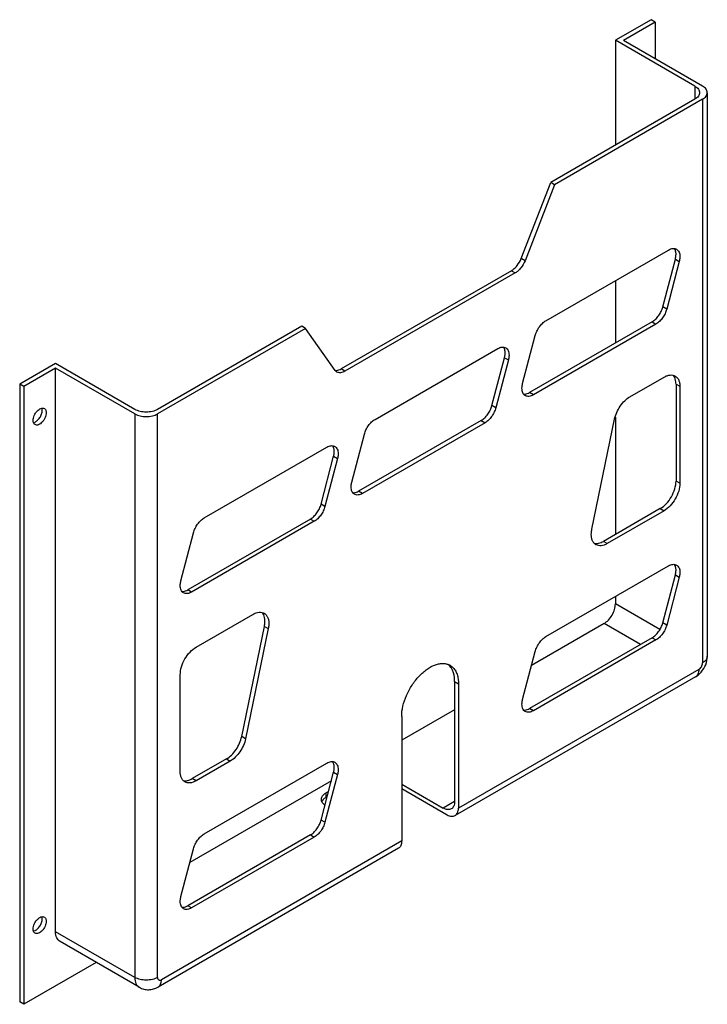
# Model space of a CAD drawing. Units: millimetres. Extents: x 32 to 246, y 40 to 347.
import ezdxf

# ---------------------------------------------------------------- set-up
doc = ezdxf.new("R2010")
doc.units = ezdxf.units.MM
doc.header["$LTSCALE"] = 25.19069
doc.layers.get('0').update_dxf_attribs({"linetype": 'CONTINUOUS'})

msp = doc.modelspace()

# ---------------------------------------------------------------- linework, layer by layer
at = {"color": 7, "linetype": 'CONTINUOUS'}
for p, q in [((228.27, 347.03), (217.17, 340.62)), ((229.55, 346.3), (228.27, 347.03)), ((229.55, 346.3), (219.65, 340.58)), ((229.55, 346.3), (229.55, 334.87)), ((217.17, 340.62), (217.17, 307.96)), ((241.92, 326.34), (217.17, 340.62)), ((244.33, 326.34), (219.65, 340.58)), ((241.92, 326.34), (241.92, 322.25)), ((241.92, 322.25), (197.04, 296.34)), ((244.33, 322.25), (198.24, 295.64)), ((244.33, 322.25), (244.33, 146.71)), ((245.79, 324.29), (245.79, 148.75)), ((187.85, 272.66), (197.04, 296.34)), ((198.24, 295.64), (189.05, 271.97)), ((198.24, 295.64), (197.04, 296.34)), ((195.54, 253.26), (233.72, 275.3)), ((189.05, 271.97), (187.85, 272.66)), ((231.94, 257.55), (235.85, 272.47)), ((237.05, 271.77), (233.14, 256.86)), ((235.85, 272.47), (237.05, 271.77)), ((184.79, 268.85), (131.76, 238.24)), ((185.99, 268.16), (132.96, 237.54)), ((184.79, 268.85), (185.99, 268.16)), ((217.17, 265.75), (217.17, 246.32)), ((233.14, 256.86), (231.94, 257.55)), ((119.51, 251.58), (74.62, 225.66)), ((120.71, 250.88), (119.51, 251.58)), ((228.61, 252.92), (190.42, 230.88)), ((229.81, 252.23), (191.63, 230.18)), ((228.61, 252.92), (229.81, 252.23)), ((120.71, 250.88), (74.62, 224.27)), ((129.9, 237.82), (120.71, 250.88)), ((188.3, 233.71), (192.21, 248.63)), ((142.34, 222.55), (180.52, 244.59)), ((42.8, 239.95), (31.7, 233.54)), ((67.55, 225.66), (42.8, 239.95)), ((178.74, 226.84), (182.65, 241.75)), ((183.85, 241.06), (179.94, 226.15)), ((182.65, 241.75), (183.85, 241.06)), ((42.87, 238.52), (32.97, 232.81)), ((42.87, 62.97), (42.87, 238.52)), ((67.55, 224.27), (42.87, 238.52)), ((130.46, 237.29), (129.9, 237.82)), ((132.96, 237.54), (131.76, 238.24)), ((31.7, 233.54), (31.7, 41.09)), ((32.97, 232.81), (31.7, 233.54)), ((221.7, 229.58), (232.31, 235.7)), ((236.05, 233.54), (237.26, 232.85)), ((236.05, 233.54), (236.05, 203.33)), ((32.97, 232.81), (32.97, 40.36)), ((191.63, 230.18), (190.42, 230.88)), ((237.26, 232.85), (237.26, 202.64)), ((67.55, 224.27), (67.55, 48.73)), ((74.62, 48.73), (74.62, 224.27)), ((179.94, 226.15), (178.74, 226.84)), ((175.41, 222.21), (137.22, 200.16)), ((176.61, 221.51), (138.43, 199.47)), ((175.41, 222.21), (176.61, 221.51)), ((209.85, 188.3), (216.92, 222.6)), ((217.17, 223.25), (217.17, 186.71)), ((135.1, 203), (139.01, 217.91)), ((89.14, 191.83), (127.32, 213.88)), ((125.54, 196.12), (129.45, 211.04)), ((130.65, 210.34), (126.74, 195.43)), ((129.45, 211.04), (130.65, 210.34)), ((237.26, 202.64), (236.05, 203.33)), ((138.43, 199.47), (137.22, 200.16)), ((126.74, 195.43), (125.54, 196.12)), ((231.1, 194.76), (213.43, 184.55)), ((232.31, 194.06), (214.63, 183.86)), ((231.1, 194.76), (232.31, 194.06)), ((122.21, 191.49), (84.03, 169.45)), ((123.41, 190.8), (85.23, 168.75)), ((122.21, 191.49), (123.41, 190.8)), ((81.9, 172.28), (85.81, 187.2)), ((214.63, 183.86), (213.43, 184.55)), ((195.54, 154.87), (233.72, 176.92)), ((231.94, 159.16), (235.85, 174.08)), ((237.05, 173.38), (233.14, 158.47)), ((235.85, 174.08), (237.05, 173.38)), ((85.23, 168.75), (84.03, 169.45)), ((217.17, 167.36), (217.17, 165.08)), ((230.96, 157.12), (217.17, 165.08)), ((86.64, 151.61), (104.32, 161.81)), ((100.82, 123.77), (107.9, 158.06)), ((109.1, 157.36), (102.03, 123.07)), ((107.9, 158.06), (109.1, 157.36)), ((213.64, 158.95), (191.08, 145.93)), ((224.95, 152.42), (213.64, 158.95)), ((233.14, 158.47), (231.94, 159.16)), ((228.61, 154.53), (190.42, 132.49)), ((229.81, 153.84), (191.63, 131.79)), ((228.61, 154.53), (229.81, 153.84)), ((188.3, 135.32), (192.21, 150.24)), ((243.12, 144.62), (168.31, 101.43)), ((81.69, 112.82), (81.69, 143.03)), ((242.09, 142.33), (167.28, 99.14)), ((167.11, 140.91), (168.31, 140.22)), ((167.11, 140.91), (167.11, 103.51)), ((168.31, 140.22), (168.31, 101.43)), ((167.11, 132.09), (150.63, 122.58)), ((191.63, 131.79), (190.42, 132.49)), ((150.63, 130.01), (150.63, 91.23)), ((102.03, 123.07), (100.82, 123.77)), ((96.05, 116.78), (85.44, 110.66)), ((96.05, 116.78), (97.25, 116.09)), ((97.25, 116.09), (86.64, 109.96)), ((89.14, 93.44), (127.32, 115.49)), ((86.64, 109.96), (85.44, 110.66)), ((125.54, 97.74), (129.45, 112.65)), ((130.65, 111.96), (126.74, 97.04)), ((129.45, 112.65), (130.65, 111.96)), ((128.74, 109.94), (84.68, 84.5)), ((150.63, 108.94), (163.57, 101.47)), ((150.63, 107.55), (164.78, 99.39)), ((127.88, 106.66), (127.09, 106.21)), ((127.09, 104.82), (127.09, 106.21)), ((127.45, 105.03), (127.09, 104.82)), ((167.11, 103.51), (163.57, 101.47)), ((126.74, 97.04), (125.54, 97.74)), ((122.21, 93.1), (84.03, 71.06)), ((123.41, 92.41), (85.23, 70.36)), ((122.21, 93.1), (123.41, 92.41)), ((149.6, 88.94), (74.79, 45.74)), ((150.63, 91.23), (75.82, 48.03)), ((81.9, 73.9), (85.81, 88.81)), ((85.23, 70.36), (84.03, 71.06)), ((67.55, 48.73), (42.87, 62.97)), ((68.94, 45.66), (44.26, 59.91)), ((55.55, 53.39), (32.97, 40.36)), ((32.97, 40.36), (31.7, 41.09))]:
    msp.add_line(p, q, dxfattribs=at)
for centre, radius, start, end in [((233.2, 234.48), 2.67, 35.1052, 43.0211), ((233.07, 234.39), 2.83, 33.8663, 35.1598), ((105.22, 160.59), 2.67, 35.1052, 43.0211), ((105.09, 160.49), 2.83, 33.8663, 35.1598)]:
    msp.add_arc(centre, radius, start, end, dxfattribs=at)
for points, knots in [([(241.92, 326.34), (242.14, 326.21), (242.54, 325.94), (243.02, 325.44), (243.32, 324.88), (243.39, 324.49), (243.39, 324.29)], [0, 0, 0, 0, 0.289705, 0.549092, 0.782218, 1, 1, 1, 1]), ([(245.79, 324.29), (245.79, 324.49), (245.72, 324.88), (245.42, 325.44), (244.94, 325.94), (244.55, 326.21), (244.33, 326.34)], [0, 0, 0, 0, 0.217782, 0.450908, 0.710295, 1, 1, 1, 1]), ([(243.39, 324.29), (243.39, 324.1), (243.32, 323.71), (243.02, 323.15), (242.54, 322.65), (242.14, 322.38), (241.92, 322.25)], [0, 0, 0, 0, 0.217782, 0.450909, 0.710295, 1, 1, 1, 1]), ([(244.33, 322.25), (244.55, 322.38), (244.94, 322.65), (245.42, 323.15), (245.72, 323.71), (245.79, 324.1), (245.79, 324.29)], [0, 0, 0, 0, 0.289705, 0.549091, 0.782218, 1, 1, 1, 1]), ([(233.72, 275.3), (233.94, 275.43), (234.38, 275.64), (235.05, 275.8), (235.68, 275.79), (236.05, 275.65), (236.22, 275.55)], [0, 0, 0, 0, 0.289703, 0.549089, 0.782216, 1, 1, 1, 1]), ([(236.05, 273.96), (236.05, 274.1), (236.03, 274.62), (235.9, 275.14), (235.73, 275.48)], [0, 0, 0, 0, 0.273681, 1, 1, 1, 1]), ([(235.85, 272.47), (235.88, 272.59), (235.99, 273.08), (236.05, 273.59), (236.05, 273.96)], [0, 0, 0, 0, 0.26274, 1, 1, 1, 1]), ([(236.22, 275.55), (236.38, 275.46), (236.69, 275.2), (237.02, 274.66), (237.22, 274), (237.26, 273.52), (237.26, 273.26)], [0, 0, 0, 0, 0.217783, 0.450909, 0.710296, 1, 1, 1, 1]), ([(237.26, 273.26), (237.26, 273.14), (237.24, 272.64), (237.15, 272.14), (237.05, 271.77)], [0, 0, 0, 0, 0.23692, 1, 1, 1, 1]), ([(184.79, 268.85), (185.11, 269.04), (185.75, 269.52), (186.89, 270.73), (187.54, 271.86), (187.85, 272.66)], [0, 0, 0, 0, 0.228315, 0.478261, 1, 1, 1, 1]), ([(189.05, 271.97), (188.74, 271.17), (188.09, 270.04), (186.96, 268.83), (186.32, 268.35), (185.99, 268.16)], [0, 0, 0, 0, 0.521739, 0.771685, 1, 1, 1, 1]), ([(228.61, 252.92), (228.99, 253.14), (229.74, 253.73), (230.69, 254.83), (231.46, 256.13), (231.81, 257.07), (231.94, 257.55)], [0, 0, 0, 0, 0.229701, 0.482832, 0.744995, 1, 1, 1, 1]), ([(233.14, 256.86), (233.01, 256.38), (232.66, 255.43), (231.89, 254.14), (230.94, 253.03), (230.2, 252.45), (229.81, 252.23)], [0, 0, 0, 0, 0.255005, 0.517168, 0.770299, 1, 1, 1, 1]), ([(192.21, 248.63), (192.33, 249.11), (192.69, 250.05), (193.45, 251.35), (194.4, 252.45), (195.15, 253.04), (195.54, 253.26)], [0, 0, 0, 0, 0.255005, 0.517168, 0.770299, 1, 1, 1, 1]), ([(180.52, 244.59), (180.74, 244.72), (181.18, 244.92), (181.85, 245.09), (182.48, 245.07), (182.86, 244.93), (183.02, 244.84)], [0, 0, 0, 0, 0.289703, 0.549089, 0.782216, 1, 1, 1, 1]), ([(182.85, 243.24), (182.85, 243.39), (182.83, 243.9), (182.7, 244.43), (182.53, 244.76)], [0, 0, 0, 0, 0.273681, 1, 1, 1, 1]), ([(182.65, 241.75), (182.68, 241.88), (182.8, 242.37), (182.85, 242.87), (182.85, 243.24)], [0, 0, 0, 0, 0.26274, 1, 1, 1, 1]), ([(183.02, 244.84), (183.19, 244.74), (183.49, 244.48), (183.82, 243.95), (184.02, 243.28), (184.06, 242.8), (184.06, 242.55)], [0, 0, 0, 0, 0.217783, 0.450909, 0.710296, 1, 1, 1, 1]), ([(184.06, 242.55), (184.06, 242.43), (184.04, 241.93), (183.95, 241.43), (183.85, 241.06)], [0, 0, 0, 0, 0.23692, 1, 1, 1, 1]), ([(129.99, 237.76), (130.13, 237.75), (130.74, 237.76), (131.34, 238), (131.76, 238.24)], [0, 0, 0, 0, 0.224492, 1, 1, 1, 1]), ([(132.96, 237.54), (132.74, 237.42), (132.3, 237.21), (131.63, 237.05), (131, 237.06), (130.62, 237.2), (130.46, 237.29)], [0, 0, 0, 0, 0.289698, 0.549085, 0.782198, 1, 1, 1, 1]), ([(232.31, 235.7), (232.61, 235.88), (233.22, 236.17), (234.16, 236.4), (235.04, 236.38), (235.57, 236.18), (235.81, 236.05)], [0, 0, 0, 0, 0.289703, 0.549089, 0.782216, 1, 1, 1, 1]), ([(188.09, 232.22), (188.09, 232.34), (188.11, 232.84), (188.2, 233.34), (188.3, 233.71)], [0, 0, 0, 0, 0.23692, 1, 1, 1, 1]), ([(236.05, 233.54), (236.05, 233.77), (236.01, 234.61), (235.76, 235.46), (235.42, 235.96)], [0, 0, 0, 0, 0.278682, 1, 1, 1, 1]), ([(235.81, 236.05), (236.04, 235.92), (236.47, 235.55), (236.93, 234.8), (237.2, 233.88), (237.26, 233.2), (237.26, 232.85)], [0, 0, 0, 0, 0.217783, 0.450909, 0.710296, 1, 1, 1, 1]), ([(189.13, 229.93), (188.96, 230.03), (188.65, 230.29), (188.32, 230.83), (188.13, 231.49), (188.09, 231.97), (188.09, 232.22)], [0, 0, 0, 0, 0.217783, 0.450909, 0.710296, 1, 1, 1, 1]), ([(188.6, 230.41), (188.74, 230.39), (189.38, 230.39), (190, 230.63), (190.42, 230.88)], [0, 0, 0, 0, 0.223856, 1, 1, 1, 1]), ([(191.63, 230.18), (191.41, 230.05), (190.97, 229.85), (190.3, 229.68), (189.67, 229.7), (189.29, 229.84), (189.13, 229.93)], [0, 0, 0, 0, 0.289703, 0.549089, 0.782216, 1, 1, 1, 1]), ([(216.92, 222.6), (217.07, 223.31), (217.54, 224.73), (218.62, 226.69), (220.01, 228.36), (221.12, 229.25), (221.7, 229.58)], [0, 0, 0, 0, 0.251597, 0.514037, 0.769046, 1, 1, 1, 1]), ([(35.87, 222.23), (35.87, 222.48), (35.94, 223), (36.2, 223.77), (36.6, 224.5), (37.11, 225.15), (37.68, 225.66), (38.28, 225.99), (38.86, 226.1), (39.23, 226.01), (39.37, 225.93)], [0, 0, 0, 0, 0.128797, 0.270606, 0.417881, 0.562377, 0.696193, 0.813591, 0.913066, 1, 1, 1, 1]), ([(36.29, 221.61), (36.61, 221.74), (37.26, 222.17), (38.01, 223.08), (38.54, 224.16), (38.7, 224.96), (38.7, 225.33)], [0, 0, 0, 0, 0.225371, 0.48759, 0.756687, 1, 1, 1, 1]), ([(39.97, 224.6), (39.97, 224.35), (39.9, 223.83), (39.64, 223.07), (39.24, 222.33), (38.74, 221.68), (38.17, 221.18), (37.57, 220.85), (36.98, 220.73), (36.62, 220.83), (36.47, 220.91)], [0, 0, 0, 0, 0.128797, 0.270606, 0.417881, 0.562377, 0.696193, 0.813591, 0.913066, 1, 1, 1, 1]), ([(38.7, 225.33), (38.7, 225.4), (38.69, 225.65), (38.64, 225.89), (38.58, 226.06)], [0, 0, 0, 0, 0.267708, 1, 1, 1, 1]), ([(39.37, 225.93), (39.47, 225.87), (39.64, 225.72), (39.84, 225.41), (39.95, 225.03), (39.97, 224.75), (39.97, 224.6)], [0, 0, 0, 0, 0.21769, 0.450886, 0.71062, 1, 1, 1, 1]), ([(74.62, 225.66), (74.12, 225.37), (72.95, 224.95), (71.09, 224.75), (69.22, 224.95), (68.05, 225.37), (67.55, 225.66)], [0, 0, 0, 0, 0.23724, 0.499999, 0.762759, 1, 1, 1, 1]), ([(67.55, 224.27), (68.05, 223.99), (69.22, 223.56), (71.09, 223.36), (72.95, 223.56), (74.12, 223.99), (74.62, 224.27)], [0, 0, 0, 0, 0.237241, 0.5, 0.76276, 1, 1, 1, 1]), ([(175.41, 222.21), (175.79, 222.43), (176.54, 223.01), (177.49, 224.12), (178.26, 225.41), (178.61, 226.36), (178.74, 226.84)], [0, 0, 0, 0, 0.229701, 0.482832, 0.744995, 1, 1, 1, 1]), ([(179.94, 226.15), (179.81, 225.67), (179.46, 224.72), (178.69, 223.42), (177.75, 222.32), (177, 221.74), (176.61, 221.51)], [0, 0, 0, 0, 0.255005, 0.517168, 0.770299, 1, 1, 1, 1]), ([(36.47, 220.91), (36.38, 220.96), (36.2, 221.11), (36.01, 221.43), (35.9, 221.81), (35.87, 222.09), (35.87, 222.23)], [0, 0, 0, 0, 0.21769, 0.450886, 0.71062, 1, 1, 1, 1]), ([(139.01, 217.91), (139.13, 218.39), (139.49, 219.34), (140.25, 220.63), (141.2, 221.74), (141.95, 222.32), (142.34, 222.55)], [0, 0, 0, 0, 0.255005, 0.517168, 0.770299, 1, 1, 1, 1]), ([(127.32, 213.88), (127.54, 214), (127.98, 214.21), (128.65, 214.37), (129.28, 214.36), (129.66, 214.22), (129.82, 214.12)], [0, 0, 0, 0, 0.289703, 0.549089, 0.782216, 1, 1, 1, 1]), ([(129.66, 212.53), (129.66, 212.67), (129.63, 213.19), (129.51, 213.71), (129.33, 214.05)], [0, 0, 0, 0, 0.273681, 1, 1, 1, 1]), ([(129.45, 211.04), (129.48, 211.17), (129.6, 211.66), (129.66, 212.16), (129.66, 212.53)], [0, 0, 0, 0, 0.26274, 1, 1, 1, 1]), ([(129.82, 214.12), (129.99, 214.03), (130.3, 213.77), (130.62, 213.23), (130.82, 212.57), (130.86, 212.09), (130.86, 211.84)], [0, 0, 0, 0, 0.217783, 0.450909, 0.710296, 1, 1, 1, 1]), ([(130.86, 211.84), (130.86, 211.72), (130.84, 211.21), (130.75, 210.72), (130.65, 210.34)], [0, 0, 0, 0, 0.23692, 1, 1, 1, 1]), ([(134.89, 201.51), (134.89, 201.63), (134.91, 202.13), (135, 202.63), (135.1, 203)], [0, 0, 0, 0, 0.23692, 1, 1, 1, 1]), ([(231.1, 194.76), (231.81, 195.16), (233.14, 196.28), (234.69, 198.4), (235.75, 200.81), (236.05, 202.52), (236.05, 203.33)], [0, 0, 0, 0, 0.237239, 0.499998, 0.762758, 1, 1, 1, 1]), ([(237.26, 202.64), (237.26, 201.82), (236.95, 200.11), (235.89, 197.71), (234.34, 195.59), (233.01, 194.47), (232.31, 194.06)], [0, 0, 0, 0, 0.237242, 0.500002, 0.762761, 1, 1, 1, 1]), ([(135.93, 199.22), (135.76, 199.31), (135.45, 199.57), (135.12, 200.11), (134.93, 200.77), (134.89, 201.25), (134.89, 201.51)], [0, 0, 0, 0, 0.217783, 0.450909, 0.710296, 1, 1, 1, 1]), ([(135.4, 199.69), (135.54, 199.68), (136.18, 199.67), (136.8, 199.91), (137.22, 200.16)], [0, 0, 0, 0, 0.223856, 1, 1, 1, 1]), ([(138.43, 199.47), (138.21, 199.34), (137.77, 199.13), (137.1, 198.97), (136.47, 198.99), (136.09, 199.12), (135.93, 199.22)], [0, 0, 0, 0, 0.289703, 0.549089, 0.782216, 1, 1, 1, 1]), ([(122.21, 191.49), (122.6, 191.72), (123.34, 192.3), (124.29, 193.4), (125.06, 194.7), (125.41, 195.65), (125.54, 196.12)], [0, 0, 0, 0, 0.229701, 0.482832, 0.744995, 1, 1, 1, 1]), ([(126.74, 195.43), (126.62, 194.95), (126.26, 194), (125.49, 192.71), (124.55, 191.6), (123.8, 191.02), (123.41, 190.8)], [0, 0, 0, 0, 0.255005, 0.517168, 0.770299, 1, 1, 1, 1]), ([(85.81, 187.2), (85.93, 187.68), (86.29, 188.63), (87.05, 189.92), (88, 191.03), (88.75, 191.61), (89.14, 191.83)], [0, 0, 0, 0, 0.255005, 0.517168, 0.770299, 1, 1, 1, 1]), ([(209.68, 186.71), (209.68, 186.84), (209.69, 187.38), (209.77, 187.91), (209.85, 188.3)], [0, 0, 0, 0, 0.239386, 1, 1, 1, 1]), ([(211.13, 183.51), (210.9, 183.64), (210.46, 184.01), (210, 184.76), (209.73, 185.69), (209.68, 186.36), (209.68, 186.71)], [0, 0, 0, 0, 0.217783, 0.450909, 0.710296, 1, 1, 1, 1]), ([(210.58, 183.95), (211.02, 183.84), (212.04, 183.88), (212.96, 184.28), (213.43, 184.55)], [0, 0, 0, 0, 0.457215, 1, 1, 1, 1]), ([(214.63, 183.86), (214.32, 183.68), (213.71, 183.39), (212.77, 183.16), (211.89, 183.18), (211.36, 183.38), (211.13, 183.51)], [0, 0, 0, 0, 0.289703, 0.549089, 0.782216, 1, 1, 1, 1]), ([(233.72, 176.92), (233.94, 177.04), (234.38, 177.25), (235.05, 177.41), (235.68, 177.4), (236.05, 177.26), (236.22, 177.16)], [0, 0, 0, 0, 0.289703, 0.549089, 0.782216, 1, 1, 1, 1]), ([(236.05, 175.57), (236.05, 175.71), (236.03, 176.23), (235.9, 176.75), (235.73, 177.09)], [0, 0, 0, 0, 0.273681, 1, 1, 1, 1]), ([(235.85, 174.08), (235.88, 174.21), (235.99, 174.7), (236.05, 175.2), (236.05, 175.57)], [0, 0, 0, 0, 0.26274, 1, 1, 1, 1]), ([(236.22, 177.16), (236.38, 177.07), (236.69, 176.81), (237.02, 176.27), (237.22, 175.61), (237.26, 175.13), (237.26, 174.87)], [0, 0, 0, 0, 0.217783, 0.450909, 0.710296, 1, 1, 1, 1]), ([(237.26, 174.87), (237.26, 174.76), (237.24, 174.25), (237.15, 173.76), (237.05, 173.38)], [0, 0, 0, 0, 0.23692, 1, 1, 1, 1]), ([(81.69, 170.79), (81.69, 170.91), (81.71, 171.42), (81.8, 171.91), (81.9, 172.28)], [0, 0, 0, 0, 0.23692, 1, 1, 1, 1]), ([(82.73, 168.51), (82.56, 168.6), (82.25, 168.86), (81.93, 169.4), (81.73, 170.06), (81.69, 170.54), (81.69, 170.79)], [0, 0, 0, 0, 0.217783, 0.450909, 0.710296, 1, 1, 1, 1]), ([(82.2, 168.98), (82.34, 168.96), (82.98, 168.96), (83.6, 169.2), (84.03, 169.45)], [0, 0, 0, 0, 0.223856, 1, 1, 1, 1]), ([(85.23, 168.75), (85.01, 168.63), (84.57, 168.42), (83.9, 168.26), (83.27, 168.27), (82.89, 168.41), (82.73, 168.51)], [0, 0, 0, 0, 0.289703, 0.549089, 0.782216, 1, 1, 1, 1]), ([(213.64, 158.95), (214.14, 159.24), (215.09, 160.04), (216.2, 161.56), (216.96, 163.27), (217.17, 164.5), (217.17, 165.08)], [0, 0, 0, 0, 0.237239, 0.499998, 0.762758, 1, 1, 1, 1]), ([(104.32, 161.81), (104.63, 161.99), (105.24, 162.28), (106.18, 162.51), (107.06, 162.48), (107.59, 162.29), (107.82, 162.16)], [0, 0, 0, 0, 0.289703, 0.549089, 0.782216, 1, 1, 1, 1]), ([(108.07, 159.65), (108.07, 159.88), (108.02, 160.72), (107.78, 161.57), (107.44, 162.07)], [0, 0, 0, 0, 0.278682, 1, 1, 1, 1]), ([(107.82, 162.16), (108.05, 162.03), (108.48, 161.66), (108.94, 160.91), (109.22, 159.98), (109.27, 159.31), (109.27, 158.95)], [0, 0, 0, 0, 0.217783, 0.450909, 0.710296, 1, 1, 1, 1]), ([(107.9, 158.06), (107.92, 158.19), (108.02, 158.72), (108.07, 159.25), (108.07, 159.65)], [0, 0, 0, 0, 0.260472, 1, 1, 1, 1]), ([(109.27, 158.95), (109.27, 158.83), (109.25, 158.29), (109.18, 157.76), (109.1, 157.36)], [0, 0, 0, 0, 0.239386, 1, 1, 1, 1]), ([(228.61, 154.53), (228.99, 154.75), (229.74, 155.34), (230.69, 156.44), (231.46, 157.74), (231.81, 158.69), (231.94, 159.16)], [0, 0, 0, 0, 0.229701, 0.482832, 0.744995, 1, 1, 1, 1]), ([(233.14, 158.47), (233.01, 157.99), (232.66, 157.04), (231.89, 155.75), (230.94, 154.64), (230.2, 154.06), (229.81, 153.84)], [0, 0, 0, 0, 0.255005, 0.517168, 0.770299, 1, 1, 1, 1]), ([(192.21, 150.24), (192.33, 150.72), (192.69, 151.67), (193.45, 152.96), (194.4, 154.06), (195.15, 154.65), (195.54, 154.87)], [0, 0, 0, 0, 0.255005, 0.517168, 0.770299, 1, 1, 1, 1]), ([(81.69, 143.03), (81.69, 143.84), (82, 145.56), (83.06, 147.96), (84.61, 150.08), (85.94, 151.2), (86.64, 151.61)], [0, 0, 0, 0, 0.237242, 0.500002, 0.762761, 1, 1, 1, 1]), ([(243.92, 143.86), (244.5, 144.53), (245.43, 146.08), (245.79, 147.86), (245.79, 148.75)], [0, 0, 0, 0, 0.502187, 1, 1, 1, 1]), ([(245.79, 148.75), (245.79, 148.56), (245.72, 148.16), (245.42, 147.61), (244.94, 147.11), (244.55, 146.83), (244.33, 146.71)], [0, 0, 0, 0, 0.217762, 0.450876, 0.710294, 1, 1, 1, 1]), ([(150.63, 130.01), (150.63, 131.08), (150.93, 133.32), (152.05, 136.62), (153.77, 139.8), (155.95, 142.6), (158.42, 144.78), (160.66, 146.01), (162.41, 146.47), (163.61, 146.56), (164.74, 146.4), (165.42, 146.12), (165.72, 145.94)], [0, 0, 0, 0, 0.128693, 0.270277, 0.417434, 0.561779, 0.695449, 0.812711, 0.864677, 0.91251, 0.95714, 1, 1, 1, 1]), ([(165.55, 145.79), (165.51, 145.84), (165.33, 146.04), (165.12, 146.21), (164.97, 146.34)], [0, 0, 0, 0, 0.252802, 1, 1, 1, 1]), ([(166.1, 145.07), (166.05, 145.14), (165.89, 145.39), (165.7, 145.63), (165.55, 145.79)], [0, 0, 0, 0, 0.254893, 1, 1, 1, 1]), ([(165.72, 145.94), (166.08, 145.73), (166.75, 145.2), (167.51, 144.11), (168.04, 142.77), (168.21, 141.79), (168.26, 141.27)], [0, 0, 0, 0, 0.223737, 0.45951, 0.71652, 1, 1, 1, 1]), ([(167.11, 140.91), (167.11, 141.31), (167.04, 142.74), (166.64, 144.19), (166.1, 145.07)], [0, 0, 0, 0, 0.277141, 1, 1, 1, 1]), ([(243.12, 144.62), (243.12, 144.37), (243.09, 143.89), (242.89, 143.23), (242.56, 142.69), (242.25, 142.43), (242.09, 142.33)], [0, 0, 0, 0, 0.289731, 0.549101, 0.782208, 1, 1, 1, 1]), ([(243.12, 144.62), (243.29, 144.72), (243.62, 144.99), (243.99, 145.51), (244.25, 146.09), (244.33, 146.51), (244.33, 146.71)], [0, 0, 0, 0, 0.237242, 0.499998, 0.762755, 1, 1, 1, 1]), ([(168.26, 141.27), (168.27, 141.19), (168.3, 140.84), (168.31, 140.48), (168.31, 140.22)], [0, 0, 0, 0, 0.245007, 1, 1, 1, 1]), ([(242.09, 142.33), (242.26, 142.43), (242.93, 142.86), (243.53, 143.41), (243.92, 143.86)], [0, 0, 0, 0, 0.248894, 1, 1, 1, 1]), ([(188.09, 133.83), (188.09, 133.95), (188.11, 134.46), (188.2, 134.95), (188.3, 135.32)], [0, 0, 0, 0, 0.23692, 1, 1, 1, 1]), ([(189.13, 131.54), (188.96, 131.64), (188.65, 131.9), (188.32, 132.44), (188.13, 133.1), (188.09, 133.58), (188.09, 133.83)], [0, 0, 0, 0, 0.217783, 0.450909, 0.710296, 1, 1, 1, 1]), ([(188.6, 132.02), (188.74, 132), (189.38, 132), (190, 132.24), (190.42, 132.49)], [0, 0, 0, 0, 0.223856, 1, 1, 1, 1]), ([(191.63, 131.79), (191.41, 131.67), (190.97, 131.46), (190.3, 131.3), (189.67, 131.31), (189.29, 131.45), (189.13, 131.54)], [0, 0, 0, 0, 0.289703, 0.549089, 0.782216, 1, 1, 1, 1]), ([(96.05, 116.78), (96.62, 117.12), (97.74, 118), (99.12, 119.68), (100.21, 121.63), (100.68, 123.05), (100.82, 123.77)], [0, 0, 0, 0, 0.230954, 0.485963, 0.748403, 1, 1, 1, 1]), ([(102.03, 123.07), (101.88, 122.36), (101.41, 120.94), (100.33, 118.98), (98.94, 117.3), (97.83, 116.42), (97.25, 116.09)], [0, 0, 0, 0, 0.251597, 0.514037, 0.769046, 1, 1, 1, 1]), ([(127.32, 115.49), (127.54, 115.61), (127.98, 115.82), (128.65, 115.98), (129.28, 115.97), (129.66, 115.83), (129.82, 115.74)], [0, 0, 0, 0, 0.289703, 0.549089, 0.782216, 1, 1, 1, 1]), ([(129.66, 114.14), (129.66, 114.28), (129.63, 114.8), (129.51, 115.32), (129.33, 115.66)], [0, 0, 0, 0, 0.273681, 1, 1, 1, 1]), ([(129.45, 112.65), (129.48, 112.78), (129.6, 113.27), (129.66, 113.77), (129.66, 114.14)], [0, 0, 0, 0, 0.26274, 1, 1, 1, 1]), ([(129.82, 115.74), (129.99, 115.64), (130.3, 115.38), (130.62, 114.84), (130.82, 114.18), (130.86, 113.7), (130.86, 113.45)], [0, 0, 0, 0, 0.217783, 0.450909, 0.710296, 1, 1, 1, 1]), ([(83.14, 109.62), (82.91, 109.75), (82.48, 110.11), (82.02, 110.87), (81.75, 111.79), (81.69, 112.47), (81.69, 112.82)], [0, 0, 0, 0, 0.217783, 0.450909, 0.710296, 1, 1, 1, 1]), ([(82.6, 110.05), (83.04, 109.95), (84.06, 109.99), (84.98, 110.39), (85.44, 110.66)], [0, 0, 0, 0, 0.457215, 1, 1, 1, 1]), ([(130.86, 113.45), (130.86, 113.33), (130.84, 112.83), (130.75, 112.33), (130.65, 111.96)], [0, 0, 0, 0, 0.23692, 1, 1, 1, 1]), ([(86.64, 109.96), (86.33, 109.79), (85.72, 109.5), (84.78, 109.27), (83.9, 109.29), (83.37, 109.48), (83.14, 109.62)], [0, 0, 0, 0, 0.289703, 0.549089, 0.782216, 1, 1, 1, 1]), ([(125.62, 104.17), (125.62, 104.41), (125.75, 104.93), (126.06, 105.36), (126.25, 105.56)], [0, 0, 0, 0, 0.473812, 1, 1, 1, 1]), ([(127.09, 104.82), (126.96, 104.75), (126.53, 104.47), (126.14, 104.1), (125.93, 103.78)], [0, 0, 0, 0, 0.273681, 1, 1, 1, 1]), ([(126.25, 105.56), (126.3, 105.62), (126.56, 105.87), (126.85, 106.07), (127.09, 106.21)], [0, 0, 0, 0, 0.235903, 1, 1, 1, 1]), ([(126.67, 102.4), (126.37, 102.62), (125.96, 103.02), (125.67, 103.68), (125.62, 104.01), (125.62, 104.17)], [0, 0, 0, 0, 0.537763, 0.774618, 1, 1, 1, 1]), ([(166.07, 101.22), (165.91, 101.13), (165.53, 100.99), (164.9, 100.98), (164.23, 101.14), (163.79, 101.35), (163.57, 101.47)], [0, 0, 0, 0, 0.217784, 0.450912, 0.710298, 1, 1, 1, 1]), ([(167.11, 103.51), (167.11, 103.26), (167.07, 102.78), (166.88, 102.12), (166.55, 101.58), (166.24, 101.32), (166.07, 101.22)], [0, 0, 0, 0, 0.289703, 0.54909, 0.782217, 1, 1, 1, 1]), ([(167.28, 99.14), (167.44, 99.24), (167.75, 99.5), (168.08, 100.03), (168.27, 100.7), (168.31, 101.18), (168.31, 101.43)], [0, 0, 0, 0, 0.217783, 0.45091, 0.710297, 1, 1, 1, 1]), ([(164.78, 99.39), (165, 99.26), (165.43, 99.06), (166.1, 98.89), (166.73, 98.91), (167.11, 99.05), (167.28, 99.14)], [0, 0, 0, 0, 0.289702, 0.549088, 0.782216, 1, 1, 1, 1]), ([(122.21, 93.1), (122.6, 93.33), (123.34, 93.91), (124.29, 95.01), (125.06, 96.31), (125.41, 97.26), (125.54, 97.74)], [0, 0, 0, 0, 0.229701, 0.482832, 0.744995, 1, 1, 1, 1]), ([(126.74, 97.04), (126.62, 96.56), (126.26, 95.62), (125.49, 94.32), (124.55, 93.22), (123.8, 92.63), (123.41, 92.41)], [0, 0, 0, 0, 0.255005, 0.517168, 0.770299, 1, 1, 1, 1]), ([(85.81, 88.81), (85.93, 89.29), (86.29, 90.24), (87.05, 91.53), (88, 92.64), (88.75, 93.22), (89.14, 93.44)], [0, 0, 0, 0, 0.255005, 0.517168, 0.770299, 1, 1, 1, 1]), ([(150.63, 91.23), (150.63, 90.97), (150.6, 90.49), (150.4, 89.83), (150.07, 89.29), (149.76, 89.03), (149.6, 88.94)], [0, 0, 0, 0, 0.289703, 0.54909, 0.782217, 1, 1, 1, 1]), ([(81.69, 72.41), (81.69, 72.52), (81.71, 73.03), (81.8, 73.53), (81.9, 73.9)], [0, 0, 0, 0, 0.23692, 1, 1, 1, 1]), ([(82.73, 70.12), (82.56, 70.21), (82.25, 70.47), (81.93, 71.01), (81.73, 71.67), (81.69, 72.15), (81.69, 72.41)], [0, 0, 0, 0, 0.217783, 0.450909, 0.710296, 1, 1, 1, 1]), ([(82.2, 70.59), (82.34, 70.57), (82.98, 70.57), (83.6, 70.81), (84.03, 71.06)], [0, 0, 0, 0, 0.223856, 1, 1, 1, 1]), ([(35.87, 63.83), (35.87, 64.08), (35.94, 64.6), (36.2, 65.37), (36.6, 66.1), (37.11, 66.75), (37.68, 67.26), (38.28, 67.58), (38.86, 67.7), (39.23, 67.61), (39.37, 67.52)], [0, 0, 0, 0, 0.128797, 0.270606, 0.417881, 0.562377, 0.696193, 0.813591, 0.913066, 1, 1, 1, 1]), ([(38.7, 66.93), (38.7, 67), (38.69, 67.24), (38.64, 67.49), (38.58, 67.66)], [0, 0, 0, 0, 0.267708, 1, 1, 1, 1]), ([(39.37, 67.52), (39.47, 67.47), (39.64, 67.32), (39.84, 67.01), (39.95, 66.62), (39.97, 66.34), (39.97, 66.2)], [0, 0, 0, 0, 0.21769, 0.450886, 0.71062, 1, 1, 1, 1]), ([(85.23, 70.36), (85.01, 70.24), (84.57, 70.03), (83.9, 69.87), (83.27, 69.88), (82.89, 70.02), (82.73, 70.12)], [0, 0, 0, 0, 0.289703, 0.549089, 0.782216, 1, 1, 1, 1]), ([(36.29, 63.21), (36.61, 63.33), (37.26, 63.77), (38.01, 64.68), (38.54, 65.76), (38.7, 66.56), (38.7, 66.93)], [0, 0, 0, 0, 0.225371, 0.48759, 0.756687, 1, 1, 1, 1]), ([(39.97, 66.2), (39.97, 65.95), (39.9, 65.43), (39.64, 64.67), (39.24, 63.93), (38.74, 63.28), (38.17, 62.77), (37.57, 62.45), (36.98, 62.33), (36.62, 62.42), (36.47, 62.51)], [0, 0, 0, 0, 0.128797, 0.270606, 0.417881, 0.562377, 0.696193, 0.813591, 0.913066, 1, 1, 1, 1]), ([(36.47, 62.51), (36.38, 62.56), (36.2, 62.71), (36.01, 63.02), (35.9, 63.41), (35.87, 63.69), (35.87, 63.83)], [0, 0, 0, 0, 0.21769, 0.450886, 0.71062, 1, 1, 1, 1]), ([(44.26, 59.91), (44.04, 60.03), (43.63, 60.38), (43.18, 61.1), (42.92, 61.99), (42.87, 62.63), (42.87, 62.97)], [0, 0, 0, 0, 0.217783, 0.450909, 0.710296, 1, 1, 1, 1]), ([(74.62, 48.73), (74.12, 48.44), (72.95, 48.01), (71.09, 47.81), (69.22, 48.01), (68.05, 48.44), (67.55, 48.73)], [0, 0, 0, 0, 0.237216, 0.499941, 0.762715, 1, 1, 1, 1]), ([(67.55, 48.73), (67.55, 48.39), (67.6, 47.74), (67.86, 46.85), (68.3, 46.13), (68.72, 45.79), (68.94, 45.66)], [0, 0, 0, 0, 0.289732, 0.549102, 0.782209, 1, 1, 1, 1]), ([(74.62, 48.73), (74.62, 48.56), (74.66, 48.26), (74.95, 47.9), (75.4, 47.84), (75.68, 47.95), (75.82, 48.03)], [0, 0, 0, 0, 0.275397, 0.500003, 0.724607, 1, 1, 1, 1]), ([(74.79, 45.74), (74.95, 45.84), (75.26, 46.1), (75.59, 46.64), (75.78, 47.3), (75.82, 47.78), (75.82, 48.03)], [0, 0, 0, 0, 0.217763, 0.450878, 0.710296, 1, 1, 1, 1]), ([(68.94, 45.66), (69.38, 45.4), (70.34, 45.01), (71.88, 44.84), (73.4, 45.08), (74.35, 45.49), (74.79, 45.74)], [0, 0, 0, 0, 0.250488, 0.500723, 0.75048, 1, 1, 1, 1])]:
    msp.add_open_spline(points, degree=3, knots=knots, dxfattribs=at)
for points in [[(235.73, 275.48), (235.69, 275.56), (235.63, 275.65), (235.58, 275.73)], [(182.53, 244.76), (182.49, 244.85), (182.44, 244.93), (182.38, 245.01)], [(129.33, 214.05), (129.29, 214.13), (129.24, 214.22), (129.18, 214.3)], [(235.73, 177.09), (235.69, 177.17), (235.63, 177.26), (235.58, 177.34)], [(129.33, 115.66), (129.29, 115.75), (129.24, 115.83), (129.18, 115.91)], [(125.93, 103.78), (125.88, 103.7), (125.83, 103.61), (125.79, 103.52)]]:
    msp.add_open_spline(points, degree=3, dxfattribs=at)

doc.saveas('drawing.dxf')
